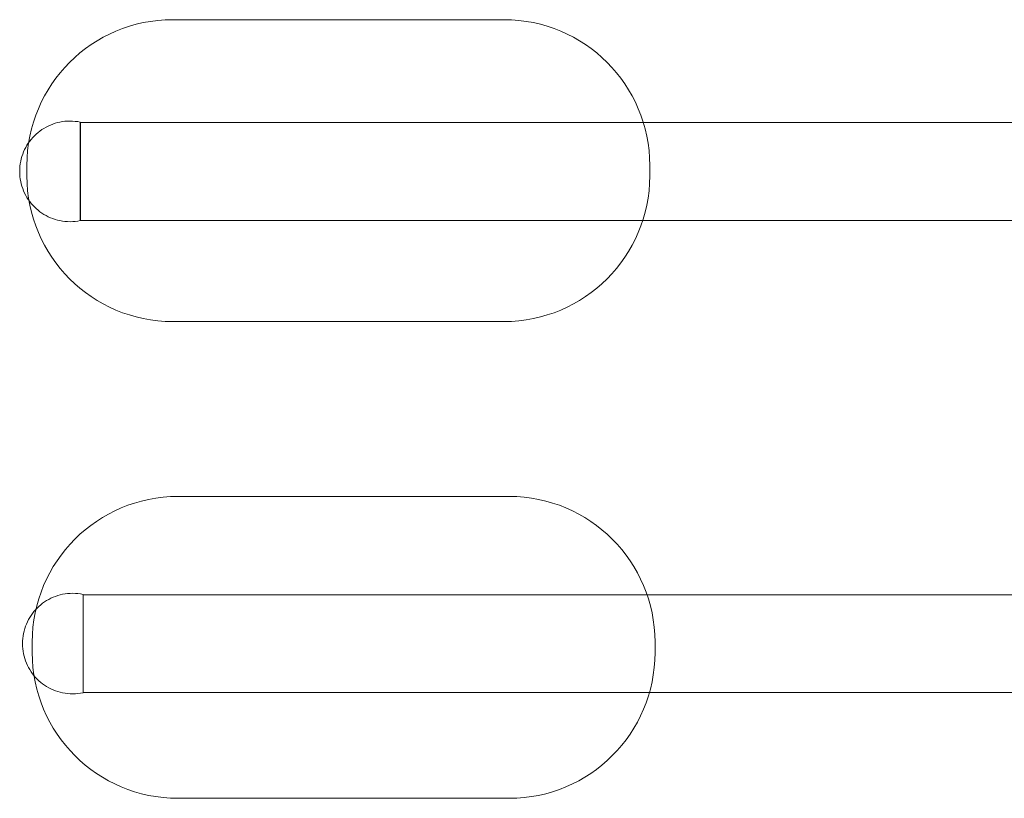
# Model space of a CAD drawing. Units: millimetres. Extents: x -2228 to 2322, y -1899 to 2111.
# Drawn here: x -770 to -249, y -189 to 224 of the extents above; entities that cross this region are included whole.
import ezdxf

# ---------------------------------------------------------------- set-up
doc = ezdxf.new("R2010")
doc.units = ezdxf.units.MM
doc.linetypes.add('K5LT32777', pattern=[0])
doc.layers.get('0').update_dxf_attribs({"true_color": 0x5890e1})

# ---------------------------------------------------------------- blocks, each defined once
blk = doc.blocks.new('U7')
at = {"color": 121, "linetype": 'K5LT32777', "lineweight": 18, "true_color": 0xa6e5e5}
for points in [[(-738.15, 169.65), (-739.48, 169.89), (-740.84, 170.06), (-742.22, 170.17), (-743.61, 170.21), (-744.98, 170.17), (-746.33, 170.07), (-747.67, 169.9), (-748.98, 169.66), (-750.27, 169.37), (-751.53, 169.01), (-752.77, 168.59), (-753.98, 168.11), (-755.16, 167.57), (-756.31, 166.99), (-757.43, 166.34), (-758.51, 165.65), (-759.56, 164.91), (-760.56, 164.11), (-761.53, 163.27), (-762.46, 162.39), (-763.34, 161.47), (-764.18, 160.5), (-764.97, 159.49), (-765.71, 158.44), (-766.41, 157.36), (-767.05, 156.25), (-767.64, 155.1), (-768.17, 153.92), (-768.65, 152.71), (-769.07, 151.47), (-769.43, 150.2), (-769.73, 148.91), (-769.96, 147.6), (-770.13, 146.27), (-770.24, 144.91), (-770.27, 143.54), (-770.24, 142.17), (-770.13, 140.82), (-769.96, 139.49), (-769.73, 138.17), (-769.43, 136.88), (-769.07, 135.62), (-768.65, 134.38), (-768.17, 133.17), (-767.64, 131.99), (-767.05, 130.84), (-766.41, 129.72), (-765.71, 128.64), (-764.97, 127.6), (-764.18, 126.59), (-763.34, 125.62), (-762.46, 124.69), (-761.53, 123.81), (-760.56, 122.97), (-759.56, 122.18), (-758.51, 121.44), (-757.43, 120.74), (-756.31, 120.1), (-755.16, 119.51), (-753.98, 118.98), (-752.77, 118.5), (-751.53, 118.08), (-750.27, 117.72), (-748.98, 117.42), (-747.67, 117.19), (-746.33, 117.02), (-744.98, 116.91), (-743.61, 116.88), (-742.17, 116.91), (-740.83, 117), (-739.51, 117.17), (-738.15, 117.44)], [(-738.15, 117.45), (-738.15, 169.65)]]:
    blk.add_lwpolyline(points, dxfattribs=at)
blk = doc.blocks.new('U9')
at = {"color": 121, "linetype": 'K5LT32777', "lineweight": 18, "true_color": 0xa6e5e5}
blk.add_lwpolyline([(-513.66, 223.94), (-689.23, 223.94), (-693.2, 223.84), (-697.11, 223.54), (-700.98, 223.05), (-704.78, 222.37), (-708.51, 221.51), (-712.17, 220.47), (-715.76, 219.25), (-719.27, 217.87), (-722.69, 216.32), (-726.02, 214.61), (-729.25, 212.75), (-732.38, 210.74), (-735.41, 208.59), (-738.33, 206.3), (-741.13, 203.87), (-743.81, 201.31), (-746.37, 198.63), (-748.8, 195.82), (-751.09, 192.91), (-753.25, 189.88), (-755.26, 186.75), (-757.12, 183.51), (-758.82, 180.18), (-760.37, 176.76), (-761.75, 173.26), (-762.97, 169.67), (-764.01, 166.01), (-764.87, 162.27), (-765.55, 158.47), (-766.05, 154.61), (-766.34, 150.69), (-766.44, 146.72), (-766.44, 141.16), (-766.34, 137.19), (-766.05, 133.27), (-765.55, 129.41), (-764.87, 125.61), (-764.01, 121.88), (-762.97, 118.21), (-761.75, 114.63), (-760.37, 111.12), (-758.82, 107.7), (-757.12, 104.37), (-755.26, 101.14), (-753.25, 98), (-751.09, 94.98), (-748.8, 92.06), (-746.37, 89.26), (-743.81, 86.57), (-741.13, 84.01), (-738.33, 81.59), (-735.41, 79.29), (-732.38, 77.14), (-729.25, 75.13), (-726.02, 73.27), (-722.69, 71.56), (-719.27, 70.01), (-715.76, 68.63), (-712.17, 67.42), (-708.51, 66.37), (-704.78, 65.51), (-700.98, 64.83), (-697.11, 64.34), (-693.2, 64.04), (-689.23, 63.94), (-513.66, 63.94), (-509.69, 64.04), (-505.78, 64.34), (-501.91, 64.83), (-498.11, 65.51), (-494.38, 66.37), (-490.72, 67.42), (-487.13, 68.63), (-483.62, 70.01), (-480.2, 71.56), (-476.87, 73.27), (-473.64, 75.13), (-470.51, 77.14), (-467.48, 79.29), (-464.56, 81.59), (-461.76, 84.01), (-459.08, 86.57), (-456.52, 89.26), (-454.09, 92.06), (-451.8, 94.98), (-449.64, 98), (-447.63, 101.14), (-445.77, 104.37), (-444.07, 107.7), (-442.52, 111.12), (-441.13, 114.63), (-439.92, 118.21), (-438.88, 121.88), (-438.02, 125.61), (-437.34, 129.41), (-436.84, 133.27), (-436.55, 137.19), (-436.44, 141.16), (-436.44, 146.72), (-436.55, 150.69), (-436.84, 154.61), (-437.34, 158.47), (-438.02, 162.27), (-438.88, 166.01), (-439.92, 169.67), (-441.13, 173.26), (-442.52, 176.76), (-444.07, 180.18), (-445.77, 183.51), (-447.63, 186.75), (-449.64, 189.88), (-451.8, 192.91), (-454.09, 195.82), (-456.52, 198.63), (-459.08, 201.31), (-461.76, 203.87), (-464.56, 206.3), (-467.48, 208.59), (-470.51, 210.74), (-473.64, 212.75), (-476.87, 214.61), (-480.2, 216.32), (-483.62, 217.87), (-487.13, 219.25), (-490.72, 220.47), (-494.38, 221.51), (-498.11, 222.37), (-501.91, 223.05), (-505.78, 223.54), (-509.69, 223.84)], close=True, dxfattribs=at)
blk = doc.blocks.new('U15')
at = {"color": 121, "linetype": 'K5LT32777', "lineweight": 18, "true_color": 0xa6e5e5}
for points in [[(-736.7, -80.65), (-738.03, -80.41), (-739.39, -80.23), (-740.77, -80.13), (-742.16, -80.09), (-743.53, -80.12), (-744.88, -80.23), (-746.21, -80.4), (-747.53, -80.63), (-748.82, -80.93), (-750.08, -81.29), (-751.32, -81.71), (-752.53, -82.19), (-753.71, -82.72), (-754.86, -83.31), (-755.98, -83.95), (-757.06, -84.65), (-758.1, -85.39), (-759.11, -86.18), (-760.08, -87.02), (-761, -87.9), (-761.89, -88.83), (-762.73, -89.8), (-763.52, -90.8), (-764.26, -91.85), (-764.96, -92.93), (-765.6, -94.05), (-766.19, -95.2), (-766.72, -96.38), (-767.2, -97.59), (-767.62, -98.83), (-767.98, -100.09), (-768.28, -101.38), (-768.51, -102.69), (-768.68, -104.03), (-768.78, -105.38), (-768.82, -106.75), (-768.78, -108.12), (-768.68, -109.48), (-768.51, -110.81), (-768.28, -112.12), (-767.98, -113.41), (-767.62, -114.68), (-767.2, -115.91), (-766.72, -117.12), (-766.19, -118.31), (-765.6, -119.45), (-764.96, -120.57), (-764.26, -121.65), (-763.52, -122.7), (-762.73, -123.71), (-761.89, -124.67), (-761, -125.6), (-760.08, -126.48), (-759.11, -127.32), (-758.1, -128.11), (-757.06, -128.86), (-755.98, -129.55), (-754.86, -130.19), (-753.71, -130.78), (-752.53, -131.32), (-751.32, -131.8), (-750.08, -132.21), (-748.82, -132.57), (-747.53, -132.87), (-746.21, -133.11), (-744.88, -133.28), (-743.53, -133.38), (-742.16, -133.41), (-740.72, -133.39), (-739.38, -133.29), (-738.06, -133.12), (-736.69, -132.85)], [(-736.7, -132.84), (-736.7, -80.65)]]:
    blk.add_lwpolyline(points, dxfattribs=at)
blk = doc.blocks.new('U19')
at = {"color": 121, "linetype": 'K5LT32777', "lineweight": 18, "true_color": 0xa6e5e5}
blk.add_lwpolyline([(-510.87, -28.76), (-686.44, -28.76), (-690.41, -28.87), (-694.32, -29.16), (-698.19, -29.66), (-701.99, -30.34), (-705.72, -31.2), (-709.38, -32.24), (-712.97, -33.45), (-716.48, -34.84), (-719.9, -36.39), (-723.23, -38.09), (-726.46, -39.95), (-729.59, -41.96), (-732.62, -44.12), (-735.54, -46.41), (-738.34, -48.84), (-741.02, -51.4), (-743.58, -54.08), (-746.01, -56.88), (-748.3, -59.8), (-750.46, -62.83), (-752.47, -65.96), (-754.33, -69.19), (-756.03, -72.52), (-757.58, -75.94), (-758.96, -79.45), (-760.18, -83.04), (-761.22, -86.7), (-762.08, -90.43), (-762.76, -94.23), (-763.26, -98.1), (-763.55, -102.01), (-763.65, -105.98), (-763.65, -111.55), (-763.55, -115.52), (-763.26, -119.43), (-762.76, -123.3), (-762.08, -127.1), (-761.22, -130.83), (-760.18, -134.49), (-758.96, -138.08), (-757.58, -141.59), (-756.03, -145.01), (-754.33, -148.34), (-752.47, -151.57), (-750.46, -154.7), (-748.3, -157.73), (-746.01, -160.65), (-743.58, -163.45), (-741.02, -166.13), (-738.34, -168.69), (-735.54, -171.12), (-732.62, -173.41), (-729.59, -175.57), (-726.46, -177.58), (-723.23, -179.44), (-719.9, -181.14), (-716.48, -182.69), (-712.97, -184.07), (-709.38, -185.29), (-705.72, -186.33), (-701.99, -187.19), (-698.19, -187.87), (-694.32, -188.37), (-690.41, -188.66), (-686.44, -188.76), (-510.87, -188.76), (-506.9, -188.66), (-502.99, -188.37), (-499.12, -187.87), (-495.32, -187.19), (-491.59, -186.33), (-487.93, -185.29), (-484.34, -184.07), (-480.83, -182.69), (-477.41, -181.14), (-474.08, -179.44), (-470.85, -177.58), (-467.72, -175.57), (-464.69, -173.41), (-461.77, -171.12), (-458.97, -168.69), (-456.29, -166.13), (-453.73, -163.45), (-451.3, -160.65), (-449.01, -157.73), (-446.85, -154.7), (-444.84, -151.57), (-442.98, -148.34), (-441.28, -145.01), (-439.73, -141.59), (-438.34, -138.08), (-437.13, -134.49), (-436.09, -130.83), (-435.23, -127.1), (-434.55, -123.3), (-434.05, -119.43), (-433.76, -115.52), (-433.65, -111.55), (-433.65, -105.98), (-433.76, -102.01), (-434.05, -98.1), (-434.55, -94.23), (-435.23, -90.43), (-436.09, -86.7), (-437.13, -83.04), (-438.34, -79.45), (-439.73, -75.94), (-441.28, -72.52), (-442.98, -69.19), (-444.84, -65.96), (-446.85, -62.83), (-449.01, -59.8), (-451.3, -56.88), (-453.73, -54.08), (-456.29, -51.4), (-458.97, -48.84), (-461.77, -46.41), (-464.69, -44.12), (-467.72, -41.96), (-470.85, -39.95), (-474.08, -38.09), (-477.41, -36.39), (-480.83, -34.84), (-484.34, -33.45), (-487.93, -32.24), (-491.59, -31.2), (-495.32, -30.34), (-499.12, -29.66), (-502.99, -29.16), (-506.9, -28.87)], close=True, dxfattribs=at)

msp = doc.modelspace()

# ---------------------------------------------------------------- linework, layer by layer
at = {"color": 121, "linetype": 'K5LT32777', "lineweight": 18, "true_color": 0xa6e5e5}
for points in [[(744.65, 169.49), (-738.11, 169.49), (-738.11, 117.58), (744.65, 117.58)], [(739.96, -80.85), (-736.71, -80.85), (-736.71, -132.76), (739.96, -132.76)]]:
    msp.add_lwpolyline(points, close=True, dxfattribs=at)

# ---------------------------------------------------------------- block references
for name in ['U9', 'U7', 'U19', 'U15']:
    msp.add_blockref(name, (0, 0))

doc.saveas('drawing.dxf')
